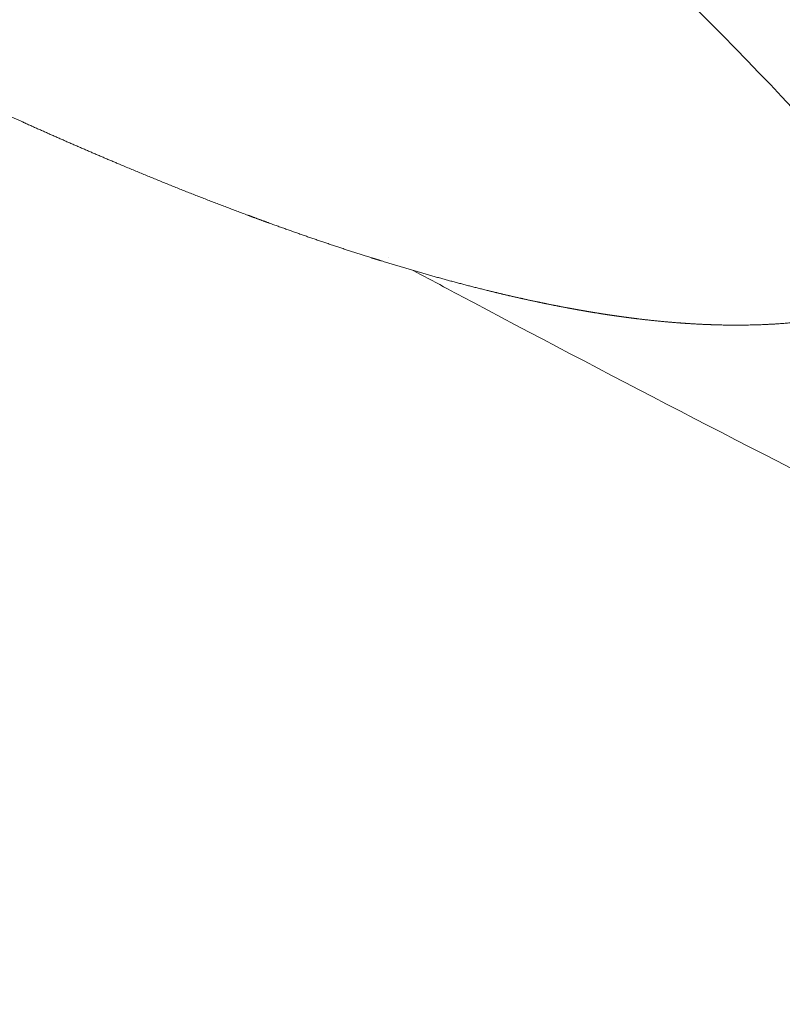
# Model space of a CAD drawing. Units: millimetres. Extents: x 18.4 to 35.4, y 4.2 to 24.6.
# Drawn here: x 25.1 to 25.1, y 19.3 to 19.3 of the extents above; entities that cross this region are included whole.
import ezdxf

# ---------------------------------------------------------------- set-up
doc = ezdxf.new("R2010")
doc.units = ezdxf.units.MM
doc.linetypes.add('ACAD_ISO02W100', pattern=[15, 12, -3])
doc.layers.get('0').update_dxf_attribs({"true_color": 0xc2ced6})
doc.layers.add('SEGURIDAD', color=6, linetype='ACAD_ISO02W100')
doc.styles.get("Standard").update_dxf_attribs({"font": 'arial.ttf'})
doc.dimstyles.new('ISO-25', dxfattribs={"dimtxt": 2.5, "dimasz": 2.5, "dimexe": 1.25, "dimexo": 0.625, "dimtad": 1, "dimtxsty": 'Standard', "dimcen": 2.5, "dimadec": 0, "dimazin": 0, "dimtfac": 1, "dimtmove": 0, "dimatfit": 3, "dimfxl": 1, "dimarcsym": 0})

# ---------------------------------------------------------------- blocks, each defined once
blk = doc.blocks.new('*D3')
at = {"layer": 'Defpoints', "color": 0, "transparency": 16777216}
for p in [(23.99998649124013, 24.60639260968937), (24.94711674597751, 11.49537803194333), (34.11370588142991, 11.49537803194333)]:
    blk.add_point(p, dxfattribs=at)
at = {"layer": 'SEGURIDAD', "color": 0, "lineweight": -2, "transparency": 16777216}
for p, q in [((24.62498649124013, 24.60639260968937), (35.3637058814299, 24.60639260968937)), ((34.1137058814299, 22.10639260968937), (34.11370588142991, 13.99537803194333)), ((25.57211674597751, 11.49537803194333), (35.36370588142991, 11.49537803194333))]:
    blk.add_line(p, q, dxfattribs=at)
at = {"layer": 'SEGURIDAD', "color": 0, "transparency": 16777216}
for points in [[(33.69703921476324, 22.10639260968937), (34.53037254809657, 22.10639260968937), (34.1137058814299, 24.60639260968937)], [(33.69703921476324, 13.99537803194333), (34.53037254809657, 13.99537803194333), (34.11370588142991, 11.49537803194333)]]:
    blk.add_solid(points, dxfattribs=at)
at = {"layer": 'SEGURIDAD', "color": 0, "transparency": 16777216, "insert": (31.98631843258952, 18.05088532081634), "char_height": 2.5, "attachment_point": 5, "rotation": 90}
blk.add_mtext('13,11', dxfattribs=at)
blk = doc.blocks.new('*D4')
at = {"layer": 'Defpoints', "color": 0, "transparency": 16777216}
for p in [(29.20041282735291, 21.05530256623992), (18.51299823453381, 16.27064997786336), (29.20041282735291, 5.470536942920296)]:
    blk.add_point(p, dxfattribs=at)
at = {"layer": 'SEGURIDAD', "color": 0, "lineweight": -2, "transparency": 16777216}
for p, q in [((29.20041282735291, 20.43030256623992), (29.20041282735291, 4.220536942920297)), ((18.51299823453381, 15.64564997786336), (18.51299823453381, 4.220536942920296)), ((21.01299823453381, 5.470536942920296), (26.70041282735291, 5.470536942920296))]:
    blk.add_line(p, q, dxfattribs=at)
at = {"layer": 'SEGURIDAD', "color": 0, "transparency": 16777216}
for points in [[(21.01299823453381, 5.887203609586963), (21.01299823453381, 5.053870276253629), (18.51299823453381, 5.470536942920296)], [(26.70041282735291, 5.887203609586963), (26.70041282735291, 5.053870276253629), (29.20041282735291, 5.470536942920296)]]:
    blk.add_solid(points, dxfattribs=at)
at = {"layer": 'SEGURIDAD', "color": 0, "transparency": 16777216, "insert": (23.85670553094336, 7.597924391760678), "char_height": 2.5, "attachment_point": 5}
blk.add_mtext('10,69', dxfattribs=at)

msp = doc.modelspace()

# ---------------------------------------------------------------- linework, layer by layer
at = {"color": 0, "linetype": 'Continuous', "lineweight": 0}
for points, weights, knots in [([(24.89564010022981, 19.56297907289163), (24.9255101639971, 19.53745746761569), (24.95558189079207, 19.51307287355257), (24.98583206127655, 19.4898441188241), (24.98686553816697, 19.49036562466699), (24.9878994821438, 19.49089497684054), (24.98996826639541, 19.49196933393341), (24.99100306001856, 19.49251431462972), (24.99203824292272, 19.49306707207143), (24.99281710356445, 19.49348296091057), (24.993644375857, 19.49386604257143), (24.99450157846513, 19.49421000755456), (24.99527539920746, 19.49452051435446), (24.99607681728503, 19.49480130781558), (24.99691551192609, 19.49505538835683), (24.99700813026811, 19.49508344686274), (24.99710113749643, 19.49511115528639), (24.99719453386115, 19.49513851342545), (24.99799244313726, 19.49537224107553), (24.99881874639777, 19.4955804146507), (24.99967439877219, 19.49576198883506), (24.99981332227617, 19.49579146917404), (24.99995280584517, 19.49582020066782), (25.00009278536709, 19.4958481733961), (25.00043434242252, 19.49591642825544), (25.00077955379675, 19.49598019431141), (25.00112616703973, 19.49603923123914), (25.00161483196916, 19.49612246313154), (25.00210801217781, 19.49619665295359), (25.00260569091552, 19.49626179233428), (25.00279600105932, 19.49628670134462), (25.00298702319378, 19.49631029386182), (25.003178563451, 19.49633252908552), (25.00499060559468, 19.49654288257989), (25.0068625478616, 19.49663697371352), (25.00879307442301, 19.49660797836214), (25.0090575082877, 19.49660400672383), (25.00932301994453, 19.49659769698928), (25.00958876442201, 19.49658908139645), (25.00985931263767, 19.49658031006356), (25.0101304867876, 19.49656907124245), (25.01040091695722, 19.49655549350746), (25.01093697565557, 19.49652857911815), (25.01147260681955, 19.49649241157204), (25.01200781941589, 19.49644709431004), (25.01229573240471, 19.49642271628045), (25.01258379171577, 19.49639566265523), (25.01287143549689, 19.49636594399317), (25.0136532160268, 19.49628517231304), (25.01443402276436, 19.49618487442831), (25.01521405581025, 19.49606484042397), (25.01551110999662, 19.49601912876597), (25.01580802792796, 19.49597055370805), (25.01610480959698, 19.49591910802792), (25.01687408290127, 19.49578575818759), (25.01764244059632, 19.49563312026658), (25.01840982407157, 19.49546059634758), (25.01869672560588, 19.49539609485782), (25.0189838278784, 19.49532872380405), (25.01926989153708, 19.49525875589552), (25.0195139930629, 19.49519905144689), (25.01975759939342, 19.49513736277913), (25.01999966451876, 19.49507399776985), (25.02052540683781, 19.49493637502565), (25.02104585741199, 19.49479038749951), (25.02156112140892, 19.49463614362094), (25.02182793060183, 19.49455627449561), (25.02209357622723, 19.49447411907613), (25.0223576314329, 19.49438978364515), (25.02413335812616, 19.49382264210681), (25.02584625731834, 19.4931568096863), (25.02749633007443, 19.49238898773092), (25.02769413925398, 19.49229694195265), (25.02789116027907, 19.49220336025473), (25.02808727742013, 19.49210829242111), (25.02836096764804, 19.49197562101517), (25.02863247354071, 19.49184020309985), (25.0289007998108, 19.49170258591494), (25.02907438786406, 19.49161355736351), (25.02924672690733, 19.4915235672479), (25.02941760782142, 19.49143273056006), (25.02970014354833, 19.49128254052948), (25.02997911082821, 19.49112983560372), (25.03025448677272, 19.49097467551792), (25.03040123374831, 19.49089199119544), (25.03054696179788, 19.49080860834147), (25.03069167745525, 19.49072453135432), (25.03141858030176, 19.49030221491557), (25.03211998205643, 19.48986241736793), (25.03279620081958, 19.48940532466622), (25.0328902334677, 19.48934176293142), (25.0329837790805, 19.4892778662047), (25.03307683850744, 19.48921363519003), (25.03378623094704, 19.48872400186792), (25.03446735619127, 19.48821493711785), (25.0351197930222, 19.48768616644657), (25.03516404730908, 19.48765030034019), (25.03520816500441, 19.48761434726839), (25.03525214656656, 19.48757830680552), (25.03594164151218, 19.48701330375025), (25.03659984582282, 19.48642454023866), (25.03721650602893, 19.48582048739217), (25.05384302798211, 19.46953388771954), (25.07114877620188, 19.45400474200414), (25.09350517249368, 19.43545458717563), (25.09801336911005, 19.43178739277892), (25.1070932294333, 19.42454320538536), (25.11166563626193, 19.42096557941022), (25.1254766698321, 19.41036348088574), (25.13480902496394, 19.4034696887752), (25.1537066835881, 19.39001929788537), (25.16327438062581, 19.38346131521666), (25.18259831604428, 19.37069326024721), (25.19235783253953, 19.36448075598219), (25.22190948377283, 19.34634469273533), (25.24197401664605, 19.33492169987585), (25.26235996270498, 19.32414419376892), (25.30342687023767, 19.30243321520948), (25.34537308230847, 19.28357337641228), (25.43097633723301, 19.25193039161786), (25.4755874553066, 19.23886422484475), (25.521270426093, 19.22947067473206), (25.52333702803389, 19.22904573019423), (25.52523054673384, 19.22848702170131), (25.52859940757571, 19.22711689450898), (25.5300574206758, 19.22630821146731), (25.53297224000835, 19.22407577864351), (25.53409934667798, 19.22255927129709), (25.53476280882114, 19.22024051490143), (25.53483786439665, 19.21952886439067), (25.53478893863576, 19.21881171538553), (25.5346590359383, 19.2169079586306), (25.53452913324085, 19.21500420187567), (25.53439923054339, 19.21310044512074)], [1, 0.9997426227151208, 0.9997426227151208, 1, 1, 1, 1, 1, 1, 1, 1, 1, 1, 1, 1, 1, 1, 1, 1, 1, 1, 1, 1, 1, 1, 1, 1, 1, 1, 1, 1, 1, 1, 1, 1, 1, 1, 1, 1, 1, 1, 1, 1, 1, 1, 1, 1, 1, 1, 1, 1, 1, 1, 1, 1, 1, 1, 1, 1, 1, 1, 1, 1, 1, 1, 1, 1, 1, 1, 1, 1, 1, 1, 1, 1, 1, 1, 1, 1, 1, 1, 1, 1, 1, 1, 1, 1, 1, 1, 1, 1, 1, 1, 1, 1, 1, 1, 1, 1, 1, 1, 1, 1, 1, 1, 1, 1, 1, 1, 1, 1, 1, 1, 1, 1, 1, 1, 1, 1, 1, 1, 1, 1, 1, 1, 1, 1, 1, 1, 1, 1, 1, 1, 1], [0, 0, 0, 0, 0.05557630941519198, 0.05557630941519198, 0.05557630941519198, 0.5147039699499603, 0.5147039699499603, 0.9738315926113017, 0.9738315926113017, 0.9738315926113017, 0.9772370566925764, 0.9772370566925764, 0.9772370566925764, 0.9803112642600497, 0.9803112642600497, 0.9803112642600497, 0.9806507537408633, 0.9806507537408633, 0.9806507537408633, 0.9835511000844237, 0.9835511000844237, 0.9835511000844237, 0.984021999587434, 0.984021999587434, 0.984021999587434, 0.9851710179966107, 0.9851710179966107, 0.9851710179966107, 0.9867909359087977, 0.9867909359087977, 0.9867909359087977, 0.9874103853386879, 0.9874103853386879, 0.9874103853386879, 0.9932706075575456, 0.9932706075575456, 0.9932706075575456, 0.9940733114628667, 0.9940733114628667, 0.9940733114628667, 0.9948905254697327, 0.9948905254697327, 0.9948905254697327, 0.9965104433819196, 0.9965104433819196, 0.9965104433819196, 0.9973818642188327, 0.9973818642188327, 0.9973818642188327, 0.9997502792062937, 0.9997502792062937, 0.9997502792062937, 1.000652225079256, 1.000652225079256, 1.000652225079256, 1.002990115030668, 1.002990115030668, 1.002990115030668, 1.003864181565548, 1.003864181565548, 1.003864181565548, 1.004610032942855, 1.004610032942855, 1.004610032942855, 1.006229950855042, 1.006229950855042, 1.006229950855042, 1.007068761628404, 1.007068761628404, 1.007068761628404, 1.01270962250379, 1.01270962250379, 1.01270962250379, 1.013385843634554, 1.013385843634554, 1.013385843634554, 1.014329540415977, 1.014329540415977, 1.014329540415977, 1.014940045253929, 1.014940045253929, 1.014940045253929, 1.015949458328164, 1.015949458328164, 1.015949458328164, 1.01648737138413, 1.01648737138413, 1.01648737138413, 1.019189294152538, 1.019189294152538, 1.019189294152538, 1.019565014213106, 1.019565014213106, 1.019565014213106, 1.022429129976912, 1.022429129976912, 1.022429129976912, 1.022623400739594, 1.022623400739594, 1.022623400739594, 1.025668965801286, 1.025668965801286, 1.025668965801286, 1.108866929498269, 1.108866929498269, 1.129666420422515, 1.129666420422515, 1.150465911346761, 1.150465911346761, 1.192064893195252, 1.192064893195252, 1.233663875043744, 1.233663875043744, 1.275262856892235, 1.275262856892235, 1.358460820589219, 1.358460820589219, 1.358460820589219, 17.74130886486457, 17.74130886486457, 34.28421653165083, 34.28421653165083, 34.28421653165083, 35.03231818161134, 35.03231818161134, 35.78800913504442, 35.78800913504442, 36.88841251685928, 36.88841251685928, 37.36231463231057, 37.36231463231057, 37.36231463231057, 38.36231463231057, 38.36231463231057, 38.36231463231057, 38.36231463231057]), ([(24.88881261442657, 19.43295979711138), (24.88788948376623, 19.4338128362383), (24.88687546278652, 19.43472344328029), (24.88463631030845, 19.43667777625842), (24.88339727635957, 19.43773083704718), (24.88073482907475, 19.43993560952867), (24.8793032801741, 19.44109272252126), (24.87627438782602, 19.44348462821335), (24.87466981648777, 19.44472414511938), (24.87130827905639, 19.44726750059726), (24.86954367216276, 19.44857611061207), (24.86588028130336, 19.45124309394032), (24.86397443487931, 19.4526056908926), (24.86051278809555, 19.45504079598595), (24.85896946554749, 19.45611314416101), (24.85740796362097, 19.45718616266458), (24.85299751268444, 19.46021689568203), (24.85007518518923, 19.46469991052378), (24.84908218966795, 19.4699583684684), (24.84904586333141, 19.47015082611415), (24.84907561612545, 19.47030522460363), (24.84930633971999, 19.47058013246033), (24.84956903263355, 19.47066164339503), (24.85021780755596, 19.47066576476436), (24.85053813883951, 19.47063023522423), (24.85124252287733, 19.47049404169366), (24.85161439319563, 19.47040136482065), (24.85202393134477, 19.47028076869947), (24.8539930267907, 19.46970093193795), (24.855981868257, 19.46916664283026), (24.85798555209203, 19.46867894688603), (24.85999356031607, 19.46819019838722), (24.86201745585095, 19.46774791486587), (24.86405769360408, 19.46735167111819), (24.8681401892245, 19.46655879128684), (24.87228803723428, 19.46595004710298), (24.87650585712436, 19.46552450668605), (24.87651280664977, 19.46552380554067), (24.87651975638892, 19.46552310489096), (24.8765267063427, 19.46552240473648), (24.87863925617148, 19.46530958154199), (24.88077109551978, 19.46514266693157), (24.88291783432851, 19.46502214511111), (24.88506039999265, 19.46490185757921), (24.88721909793821, 19.46482763901577), (24.88939438653051, 19.46479962343983), (24.89372918179197, 19.4647437955432), (24.89812980626812, 19.46487126697593), (24.90260052105441, 19.46518517306322), (24.90301295949575, 19.46521413195342), (24.90345471178534, 19.46522061206133), (24.90444588469563, 19.46518645663173), (24.90500062605861, 19.46514025666102), (24.90676461873409, 19.46491518268795), (24.90804956236025, 19.46464986244473), (24.91113741676509, 19.46379031587048), (24.91295141559476, 19.46312977800198), (24.91638725737539, 19.46157250257784), (24.91798295698572, 19.46070872450991), (24.92062957530743, 19.45900070910329), (24.92171007508568, 19.45819111569426), (24.92360527727851, 19.4565177682307), (24.92439511506927, 19.45566465611046), (24.9249824401677, 19.45484368770667), (24.92619578744052, 19.45314765976991), (24.92760516216549, 19.45143230916892), (24.92921322364055, 19.44969318583253), (24.92921558756007, 19.44969062924702), (24.92921795191069, 19.44968807261012), (24.92922031669241, 19.44968551592183), (24.92961958016531, 19.44925385141869), (24.93003133349976, 19.44882052380399), (24.93045501117012, 19.44838619218854), (24.9308820542783, 19.44794841050771), (24.93132127939316, 19.4475095823077), (24.93176933072573, 19.44707287177471), (24.93177357043169, 19.44706873938139), (24.93177781097893, 19.44706460712268), (24.93178205236563, 19.44706047499903), (24.93267921922325, 19.44618642028126), (24.93361583278147, 19.44531659624136), (24.93459070917379, 19.44445061762917), (24.93508294687672, 19.44401336494138), (24.93558502131236, 19.44357702295065), (24.93609757633476, 19.44314096392009), (24.93661023639379, 19.44270481552803), (24.93713299116735, 19.44226931093726), (24.93766398471689, 19.44183587252837), (24.93870494011571, 19.44098616342671), (24.93978004088058, 19.44014213908076), (24.94089494047148, 19.4392992821804), (24.9409122154957, 19.43928622237354), (24.9409294993693, 19.43927316340569), (24.94094679209411, 19.43926010527684), (24.94205675735338, 19.43842194527042), (24.94320308215902, 19.43758718422714), (24.94438648550204, 19.43675599106837), (24.94558832569874, 19.43591184832076), (24.94682783035387, 19.43507196083465), (24.94809469877964, 19.43424316189976), (24.95271103566211, 19.43122310471381), (24.95740131216644, 19.42824288043039), (24.96214010078347, 19.4252977018582), (24.96257478523785, 19.42502754350244), (24.96300988056555, 19.42475768081067), (24.96344537305777, 19.42448810932274), (24.96780814466001, 19.42178753731559), (24.97221042022829, 19.41911621649933), (24.976637063628, 19.41647107632616), (24.97746939171793, 19.41597371878743), (24.9783025693896, 19.41547729792319), (24.97913652807165, 19.41498178337997), (24.98440580227452, 19.41185093043168), (24.98970580308196, 19.40875628460344), (24.99501584331847, 19.40569262474355), (24.9988275052383, 19.40349346332368), (25.00264450569557, 19.4013101951914), (25.00645922959302, 19.39914105119533), (25.00795881158501, 19.39828835271464), (25.00945810387293, 19.39743785063138), (25.01095672581141, 19.39658934735326), (25.01959171812177, 19.39170030957212), (25.02820396320749, 19.38687893880979), (25.0367085229318, 19.38209792972248), (25.03866532674601, 19.38099787315059), (25.04061647483559, 19.37989989537846), (25.04256091339903, 19.37880345422172), (25.04564925903105, 19.3770619801935), (25.04872048670859, 19.37532460508191), (25.05176965595183, 19.37358972319771), (25.05385218210904, 19.37240483098094), (25.05592445320963, 19.37122112915313), (25.05798471234993, 19.37003781328576), (25.06090381952708, 19.36836121553551), (25.06379617373568, 19.36668705234024), (25.06666327172934, 19.36500948913545), (25.06878254660751, 19.36376948353882), (25.07088403139915, 19.36253000019951), (25.07296699854305, 19.36128873213647), (25.07574627878694, 19.35963252175725), (25.07849224474012, 19.35797356019384), (25.08119701545093, 19.35631010958195), (25.08326180121458, 19.35504025364662), (25.0853027159983, 19.35376756785854), (25.0873157693477, 19.35249065739345), (25.08762543508419, 19.35229423169085), (25.08793443925515, 19.35209770757365), (25.08824276633823, 19.35190108169672), (25.09024941693042, 19.35062140354148), (25.09222740835867, 19.34933741779651), (25.09417148912962, 19.34804778302077), (25.09448145685019, 19.34784216134221), (25.09479052502684, 19.34763641896052), (25.09509868787063, 19.34743054083719), (25.09622555288479, 19.34667770233455), (25.09734028101866, 19.34592303577892), (25.09844233222884, 19.3451657146984), (25.09921953928915, 19.34463162400925), (25.0999911189092, 19.34409572713639), (25.10075476815655, 19.34355916044251), (25.10107743755725, 19.3433324416269), (25.10139893948963, 19.34310542604317), (25.10171909169912, 19.34287820092914), (25.10352482050166, 19.34159660136675), (25.10528875034925, 19.34030786658741), (25.10700280805122, 19.33900944470133), (25.10732916972029, 19.33876222132403), (25.10765370130321, 19.33851464715508), (25.10797633862785, 19.33826670522285), (25.1081524334204, 19.33813137902371), (25.10832796628256, 19.33799594285119), (25.10850292146461, 19.33786039416282), (25.10899842600247, 19.33747649590305), (25.10948859864402, 19.33709221659501), (25.10997079124718, 19.33670946374741), (25.11093517645349, 19.33594395805176), (25.11187038693879, 19.33518246066342), (25.11277424516447, 19.33442521792904), (25.11310175623657, 19.33415083266391), (25.11342514602984, 19.3338769963143), (25.11374433082256, 19.33360372885181), (25.11518690510457, 19.33236868062386), (25.11654364927927, 19.3311451470895), (25.11780196206564, 19.32993594636582), (25.11817044872805, 19.32958184177141), (25.11853007012724, 19.32922935162105), (25.11888117841136, 19.32887795736633), (25.11968000069737, 19.32807848445646), (25.1204361143009, 19.32728279096455), (25.12113983243307, 19.32649729873583), (25.12141673342649, 19.32618822104132), (25.12168584046321, 19.32588040721112), (25.1219471203749, 19.32557358565737), (25.12235496407538, 19.32509465393514), (25.12274349733525, 19.32461832468607), (25.12310904818332, 19.32414813021751), (25.12328896669624, 19.32391670772131), (25.12346336775317, 19.32368674263125), (25.12363186269067, 19.32345867812501), (25.12414269853616, 19.32276724177291), (25.12460103363901, 19.32209096055294), (25.12500466239726, 19.32143117323767), (25.12538498530466, 19.32080948257362), (25.12571609959286, 19.32020343809472), (25.12599739150664, 19.31961229593435), (25.12617244630928, 19.31924441378305), (25.12632807817135, 19.31888239580621), (25.12646377723649, 19.31852626215141), (25.12657285423575, 19.31823999643211), (25.12666915203135, 19.31795701874444), (25.12675182740986, 19.31767946646869), (25.12677293752404, 19.31760859700034), (25.12679318967548, 19.31753798182308), (25.12681256020642, 19.31746766483866), (25.1269541369611, 19.31695372692593), (25.12704919057978, 19.31645449469943), (25.12709540451306, 19.31597294532594), (25.12711118703828, 19.31580849135162), (25.12712122933681, 19.31564665929864), (25.12712557206942, 19.31548745343707), (25.12713568544041, 19.31511669427755), (25.12711479697555, 19.31476021746676), (25.1270636275276, 19.31441805739087), (25.12693943199793, 19.313587586214), (25.12663738120227, 19.3128411975581), (25.126161918035, 19.3121818878858), (25.12607735678648, 19.3120646294883), (25.12598731238177, 19.31195012382204), (25.12589180106352, 19.31183838829475), (25.12579553587511, 19.31172577083908), (25.12569372470989, 19.31161596561788), (25.12558617352988, 19.3115088204413), (25.12537299652013, 19.31129644816974), (25.12513883475094, 19.31109601083517), (25.12488279968784, 19.31090667994977), (25.1248436182359, 19.31087770634349), (25.1248039196098, 19.31084899080133), (25.12476369634442, 19.31082053022874), (25.1244202073176, 19.3105774894334), (25.12403835509303, 19.31035355022732), (25.12362385316737, 19.3101512747171), (25.12231893925946, 19.30951504983159), (25.12099390601634, 19.30900151415699), (25.1182889738111, 19.30816004474536), (25.1169052909554, 19.30784137333103), (25.11400930008222, 19.30735047196731), (25.11249843858877, 19.30719889650391), (25.10922439806654, 19.30703905615565), (25.10746681250657, 19.30706136652634), (25.10361308375923, 19.30728778141111), (25.10151113358825, 19.30752487215068), (25.09704749044158, 19.30821564454664), (25.09467814238087, 19.30868761107149), (25.08983802232069, 19.30982659912752), (25.08736432622663, 19.31049520608804), (25.08236723888876, 19.31199486198648), (25.07984212901647, 19.31282400571672), (25.074738965086, 19.31462598391226), (25.07215765890123, 19.31559878251937), (25.06695585289253, 19.31766853282898), (25.06433136055057, 19.31876608927178), (25.05906378793406, 19.32106401822193), (25.05641613551779, 19.32226537459474), (25.05112271307098, 19.32474899409999), (25.04847183618404, 19.32603272941651), (25.0431899995765, 19.32866017194237), (25.04055360758775, 19.33000575703591), (25.03531171550549, 19.33273975841348), (25.032700663176, 19.33413067861375), (25.02751296968017, 19.33694280092504), (25.02493087207404, 19.33836696736216), (25.01979936726912, 19.34123898387952), (25.01724489890512, 19.3426897050058), (25.01215599828174, 19.34561445136796), (25.00961764181284, 19.34709145889065), (25.00454518861807, 19.3500737575805), (25.0020085792612, 19.35158148163418), (24.99692261029031, 19.35463253696889), (24.99437220313757, 19.35617761845333), (24.98923257074512, 19.35931935639701), (24.98664503646341, 19.36091635946377), (24.98141191050399, 19.36417467880347), (24.97877023633464, 19.36583560525651), (24.97339789554735, 19.36924561000023), (24.97067359320044, 19.37099320682864), (24.96510760120054, 19.37460198726285), (24.96227524155893, 19.37646076245665), (24.95646575289356, 19.3803208713739), (24.95349943264591, 19.38231990861368), (24.94738139306719, 19.38650460167764), (24.94424254141177, 19.38868829028115), (24.93773937268907, 19.39329406790966), (24.93439099472016, 19.39571476939182), (24.92743369459185, 19.40085375733997), (24.92384313865205, 19.40357243031212), (24.91637821800668, 19.40937149037973), (24.91252363886997, 19.41245537988289), (24.90454402105024, 19.4190349007572), (24.900438638183, 19.4225375642809), (24.89385045135896, 19.42835698983663), (24.89131400646875, 19.43064833114022), (24.88881261478582, 19.43295979677987)], [1, 1, 1, 1, 1, 1, 1, 1, 1, 1, 1, 1, 1, 1, 1, 1, 0.9496738432643458, 0.9496738432643458, 1, 1, 1, 1, 1, 1, 1, 1, 1, 1, 1, 1, 1, 1, 1, 1, 1, 1, 1, 1, 1, 1, 1, 1, 1, 1, 1, 1, 1, 1, 1, 1, 1, 1, 1, 1, 1, 1, 1, 1, 1, 1, 1, 1, 1, 1, 1, 1, 1, 1, 1, 1, 1, 1, 1, 1, 1, 1, 1, 1, 1, 1, 1, 1, 1, 1, 1, 1, 1, 1, 1, 1, 1, 1, 1, 1, 1, 1, 1, 1, 1, 1, 1, 1, 1, 1, 1, 1, 1, 1, 1, 1, 1, 1, 1, 1, 1, 1, 1, 1, 1, 1, 1, 1, 1, 1, 1, 1, 1, 1, 1, 1, 1, 1, 1, 1, 1, 1, 1, 1, 1, 1, 1, 1, 1, 1, 1, 1, 1, 1, 1, 1, 1, 1, 1, 1, 1, 1, 1, 1, 1, 1, 1, 1, 1, 1, 1, 1, 1, 1, 1, 1, 1, 1, 1, 1, 1, 1, 1, 1, 1, 1, 1, 1, 1, 1, 1, 1, 1, 1, 1, 1, 1, 1, 1, 1, 1, 1, 1, 1, 1, 1, 1, 1, 1, 1, 1, 1, 1, 1, 1, 1, 1, 1, 1, 1, 1, 1, 1, 1, 1, 1, 1, 1, 1, 1, 1, 1, 1, 1, 1, 1, 1, 1, 1, 1, 1, 1, 1, 1, 1, 1, 1, 1, 1, 1, 1, 1, 1, 1, 1, 1, 1, 1, 1, 1, 1, 1, 1, 1, 1, 1, 1, 1, 1, 1, 1, 1, 1, 1, 1, 1, 1, 1, 1, 1, 1, 1, 1, 1, 1, 1, 1, 1, 1, 1, 1, 1, 1, 1, 1, 1, 1, 1, 1, 1, 1, 1, 1, 1, 1, 1, 1, 1], [0, 0, 0, 0, 6.538304395037685, 6.538304395037685, 13.4359655427371, 13.4359655427371, 20.50332407324819, 20.50332407324819, 27.70226305302112, 27.70226305302112, 35.04406716417913, 35.04406716417913, 42.52771592223005, 42.52771592223005, 48.36565913806771, 48.36565913806771, 48.36565913806771, 49.14775172560824, 49.14775172560824, 49.14775172560824, 49.41260696892054, 49.41260696892054, 49.78209775252606, 49.78209775252606, 50.03550309421313, 50.03550309421313, 50.2602565544632, 50.2602565544632, 50.2602565544632, 50.2709970668507, 50.2709970668507, 50.2709970668507, 50.28176075961851, 50.28176075961851, 50.28176075961851, 50.3032988026813, 50.3032988026813, 50.3032988026813, 50.30333429001369, 50.30333429001369, 50.30333429001369, 50.3141212342052, 50.3141212342052, 50.3141212342052, 50.32488720915607, 50.32488720915607, 50.32488720915607, 50.34634105089939, 50.34634105089939, 50.34634105089939, 50.54541764537746, 50.54541764537746, 50.76781208599466, 50.76781208599466, 51.2195573408432, 51.2195573408432, 51.80555811627601, 51.80555811627601, 52.35148410381548, 52.35148410381548, 52.8004688403696, 52.8004688403696, 53.26675323219506, 53.26675323219506, 53.26675323219506, 53.27638510955079, 53.27638510955079, 53.27638510955079, 53.27639926882207, 53.27639926882207, 53.27639926882207, 53.27878988269848, 53.27878988269848, 53.27878988269848, 53.2811994861521, 53.2811994861521, 53.2811994861521, 53.28122228713557, 53.28122228713557, 53.28122228713557, 53.28604530544906, 53.28604530544906, 53.28604530544906, 53.28848055926523, 53.28848055926523, 53.28848055926523, 53.29091631213343, 53.29091631213343, 53.29091631213343, 53.29569134207607, 53.29569134207607, 53.29569134207607, 53.29576532968706, 53.29576532968706, 53.29576532968706, 53.30051436038957, 53.30051436038957, 53.30051436038957, 53.30533737870307, 53.30533737870307, 53.30533737870307, 53.32312310802011, 53.32312310802011, 53.32312310802011, 53.32475457560902, 53.32475457560902, 53.32475457560902, 53.34109864720164, 53.34109864720164, 53.34109864720164, 53.34417177251497, 53.34417177251497, 53.34417177251497, 53.36358896942092, 53.36358896942092, 53.36358896942092, 53.37752705401964, 53.37752705401964, 53.37752705401964, 53.38300616632687, 53.38300616632687, 53.38300616632687, 53.41457656538046, 53.41457656538046, 53.41457656538046, 53.42184056013876, 53.42184056013876, 53.42184056013876, 53.43337794008298, 53.43337794008298, 53.43337794008298, 53.44125775704471, 53.44125775704471, 53.44125775704471, 53.45242238667001, 53.45242238667001, 53.45242238667001, 53.46067495395066, 53.46067495395066, 53.46067495395066, 53.47168626407176, 53.47168626407176, 53.47168626407176, 53.48009215085661, 53.48009215085661, 53.48009215085661, 53.481385218981, 53.481385218981, 53.481385218981, 53.48980074930958, 53.48980074930958, 53.48980074930958, 53.49114253653947, 53.49114253653947, 53.49114253653947, 53.49604907577437, 53.49604907577437, 53.49604907577437, 53.49950934776255, 53.49950934776255, 53.49950934776255, 53.50097143770707, 53.50097143770707, 53.50097143770707, 53.50921794621553, 53.50921794621553, 53.50921794621553, 53.51078810588967, 53.51078810588967, 53.51078810588967, 53.51164509582877, 53.51164509582877, 53.51164509582877, 53.51407224544202, 53.51407224544202, 53.51407224544202, 53.5189265446685, 53.5189265446685, 53.5189265446685, 53.52068548948258, 53.52068548948258, 53.52068548948258, 53.52863514312148, 53.52863514312148, 53.52863514312148, 53.53096313451636, 53.53096313451636, 53.53096313451636, 53.53625965268531, 53.53625965268531, 53.53625965268531, 53.53834374157445, 53.53834374157445, 53.53834374157445, 53.54159689074247, 53.54159689074247, 53.54159689074247, 53.54319804080094, 53.54319804080094, 53.54319804080094, 53.54805234002743, 53.54805234002743, 53.54805234002743, 53.55262634810133, 53.55262634810133, 53.55262634810133, 53.55547286463038, 53.55547286463038, 53.55547286463038, 53.5577609384804, 53.5577609384804, 53.5577609384804, 53.5583451692426, 53.5583451692426, 53.5583451692426, 53.56261523770689, 53.56261523770689, 53.56261523770689, 53.564073509213, 53.564073509213, 53.564073509213, 53.56746953693337, 53.56746953693337, 53.56746953693337, 53.57571217929141, 53.57571217929141, 53.57571217929141, 53.57717813538635, 53.57717813538635, 53.57717813538635, 53.57865566226725, 53.57865566226725, 53.57865566226725, 53.58158426576827, 53.58158426576827, 53.58158426576827, 53.58203243461283, 53.58203243461283, 53.58203243461283, 53.58585959981499, 53.58585959981499, 53.58585959981499, 58.93340418413805, 58.93340418413805, 64.56112909265627, 64.56112909265627, 70.8720801737725, 70.8720801737725, 78.30323914835708, 78.30323914835708, 87.09086735657816, 87.09086735657816, 96.67882731400775, 96.67882731400775, 106.2928207962447, 106.2928207962447, 115.7464237251204, 115.7464237251204, 125.1054369396437, 125.1054369396437, 134.376810324323, 134.376810324323, 143.5459328312056, 143.5459328312056, 152.6039133034035, 152.6039133034035, 161.5527685740768, 161.5527685740768, 170.4195873900477, 170.4195873900477, 179.2554500941865, 179.2554500941865, 188.128906228623, 188.128906228623, 197.1401354846664, 197.1401354846664, 206.4013409326658, 206.4013409326658, 216.028995439739, 216.028995439739, 226.1775483294219, 226.1775483294219, 236.9769857896703, 236.9769857896703, 248.6181531043659, 248.6181531043659, 261.2928493087967, 261.2928493087967, 275.2055251359728, 275.2055251359728, 290.6476668976818, 290.6476668976818, 307.9305319516326, 307.9305319516326, 327.3701973481763, 327.3701973481763, 349.2556815256763, 349.2556815256763, 373.6940167794073, 373.6940167794073, 389.3610727216536, 389.3610727216536, 389.3610727216536, 389.3610727216536]), ([(25.16977160590685, 19.35214478456684), (25.1858476894926, 19.34139368923647), (25.20196280424379, 19.33101764756894), (25.21811229445128, 19.32101965723649), (25.22203660329797, 19.3187359618114), (25.22596091214382, 19.31645226638602), (25.24684392659947, 19.30429969469787), (25.26645510994786, 19.29288724693879), (25.29095099807637, 19.27844781054), (25.32043673999942, 19.26216769767098), (25.34978805919582, 19.24709841145159), (25.40786060769824, 19.21940882754552), (25.43662520672751, 19.20677693602511), (25.46476760991118, 19.19538044972251), (25.46633467352967, 19.19474585505213), (25.46810997659486, 19.19417530361125), (25.47203615154922, 19.19318002627915), (25.47417802649034, 19.19276125324814), (25.47982382770533, 19.19195342201738), (25.48342630996558, 19.1916893190687), (25.4908047622157, 19.1916654699844), (25.49451334436617, 19.19191814731812), (25.50040987816556, 19.19280349732344), (25.50268388787026, 19.19328801349729), (25.50658430796921, 19.1944078956094), (25.50824454629765, 19.19500988222262), (25.50972859834292, 19.19568499896423), (25.51252513188865, 19.19695718252478), (25.51532684476388, 19.19828680999535), (25.52093344620789, 19.20105744774128), (25.52373794525192, 19.20249806500624), (25.52654518172221, 19.20399471957444), (25.52807157620191, 19.20480850398326), (25.5294049103868, 19.20569448515653), (25.5318192436298, 19.20773155958341), (25.53281064626026, 19.20889317486535), (25.53441420170748, 19.21180102089647), (25.53465247684926, 19.21355183214064), (25.53371047720248, 19.2168402026914), (25.53258725825344, 19.21835256049644), (25.5296782783671, 19.22058503595918), (25.52821861170469, 19.22139611239118), (25.52484559171626, 19.2227706498079), (25.52294993345095, 19.22333151534212), (25.52088066966462, 19.22375869608913), (25.48500359747413, 19.23116519233918), (25.44982777255973, 19.24081985921293), (25.38141250487479, 19.26377950192636), (25.34790413444989, 19.27717247895771), (25.31524175793129, 19.29220157619648), (25.28808237436078, 19.30549901791483), (25.2695466928235, 19.31501156411832), (25.25200412119648, 19.32399659305838), (25.24914192208144, 19.32546256637261), (25.2462797229673, 19.32692853968729), (25.21511164430558, 19.34382773936295), (25.18406531892379, 19.36192437754789), (25.12251746902803, 19.40032124980098), (25.09206152598654, 19.42057342227008), (25.06177832413414, 19.44196812410382), (25.0939787386942, 19.41924786209074), (25.12812094321089, 19.3983784054376), (25.1800141561107, 19.36862348234672), (25.19935225796962, 19.35796234725285), (25.22586861854506, 19.34360369258093), (25.23386620046767, 19.33930684192637), (25.24510336380354, 19.33330484679436), (25.24850893534858, 19.33149056855063), (25.25363726442538, 19.32876528937413), (25.25537568071559, 19.32784264560451), (25.2579858946101, 19.32645908191262), (25.25885977314829, 19.32599617533106), (25.26008805934089, 19.32534595788275), (25.26062798916792, 19.32506018513641), (25.2616289073776, 19.32453059136151), (25.26203569252539, 19.32431551387845), (25.26235995802745, 19.3241441353598)], [0.9999999999999999, 0.9999036989140333, 0.9999036989140333, 0.9999999999999999, 1, 1, 1, 1, 1, 1, 1, 1, 1, 1, 1, 1, 1, 1, 1, 1, 1, 1, 1, 1, 1, 1, 1, 1, 1, 1, 1, 1, 1, 1, 1, 1, 1, 1, 1, 1, 1, 1, 1, 1, 1, 1, 1, 1, 1, 1, 1, 1, 1, 1, 1, 1, 1, 1, 1, 1, 1, 1, 1, 1, 1, 1, 1, 1, 1, 1, 1, 1, 1, 1, 1, 1, 1], [0, 0, 0, 0, 0.03399471803630272, 0.03399471803630272, 0.03399471803630272, 2.530569742674273, 2.530569742674273, 13.31939461249101, 13.31939461249101, 13.31939461249101, 26.27933558776645, 26.27933558776645, 39.25785196883254, 39.25785196883254, 39.25785196883254, 39.97878584814105, 39.97878584814105, 40.71057934319652, 40.71057934319652, 41.80572576014557, 41.80572576014557, 42.92513967997984, 42.92513967997984, 43.69274154595757, 43.69274154595757, 44.35492833836107, 44.35492833836107, 44.35492833836107, 45.60233058524647, 45.60233058524647, 46.84745301367451, 46.84745301367451, 46.84745301367451, 47.52447044229101, 47.52447044229101, 48.31406100510681, 48.31406100510681, 49.45103241052806, 49.45103241052806, 50.54904845118654, 50.54904845118654, 51.30617915377202, 51.30617915377202, 52.05518889050263, 52.05518889050263, 52.05518889050263, 65.04616672792609, 65.04616672792609, 78.03519323190653, 78.03519323190653, 78.03519323190653, 84.02287466868195, 84.02287466868195, 85.19027941201088, 85.19027941201088, 85.19027941201088, 97.93182241379954, 97.93182241379954, 110.5836317353202, 110.5836317353202, 110.5836317353202, 119.3167441809675, 119.3167441809675, 124.295781489459, 124.295781489459, 126.3958096018207, 126.3958096018207, 127.3036116878557, 127.3036116878557, 127.7683243996163, 127.7683243996163, 128.0021015632953, 128.0021015632953, 128.0969940284078, 128.0969940284078, 128.2294047975832, 128.2294047975832, 128.2294047975832, 128.2294047975832])]:
    msp.add_rational_spline(points, weights, degree=3, knots=knots, dxfattribs=at)
msp.add_open_spline([(25.08410947992616, 19.31189030871019), (25.08410946507138, 19.31189031667145), (25.0841094502166, 19.31189032463271), (25.08410943536182, 19.31189033259398)], degree=3, dxfattribs=at)
msp.add_open_spline([(25.14969270433721, 19.27853895003545), (25.14817978459541, 19.27926730849049), (25.14666742019745, 19.27999820802052), (25.13722717802557, 19.28457805558628), (25.12931394838051, 19.28849438552106), (25.11098095195575, 19.2977472610869), (25.10057228390906, 19.3031361459748), (25.08875330641422, 19.30940973100678), (25.08731196405824, 19.31017743054554), (25.08587123081452, 19.310947430944)], degree=3, knots=[4.279449525349428, 4.279449525349428, 4.279449525349428, 4.279449525349428, 10.00003233773992, 10.00003233773992, 40.00090627575326, 40.00090627575326, 79.65034174669714, 79.65034174669714, 85.15984168862303, 85.15984168862303, 85.15984168862303, 85.15984168862303], dxfattribs=at)
at = {"layer": 'SEGURIDAD', "ltscale": 0.1}
msp.add_rational_spline([(26.85613144554067, 13.86353860806658), (26.85519156714128, 13.74801923894641), (26.84853972749562, 13.67522168054597), (26.83699594384017, 13.54890045292514), (26.83119900602931, 13.49871330491894), (26.82169329960949, 13.41848748711102), (26.81800447754474, 13.38837862479955), (26.80886585787469, 13.31698128748254), (26.8030915078594, 13.27026000005396), (26.78167881768503, 13.14322515044431), (26.76920967048307, 13.07350388504199), (26.71656584467812, 12.87485062611027), (26.6779124357598, 12.74401882426478), (26.53413313319287, 12.45733851248321), (26.45389291826872, 12.32492130175612), (26.23251477059158, 12.05992681415283), (26.0904407921051, 11.93026623608665), (25.79172725708918, 11.72887079954777), (25.63842574268217, 11.65731505744866), (25.37531880811147, 11.56341933896224), (25.26426577506524, 11.53868399435593), (25.08488430570792, 11.50729178680683), (25.01560613094136, 11.50054798752619), (24.8419941756862, 11.48738865897741), (24.77940905074269, 11.48855774426447), (24.68291168107516, 11.48848531911936), (24.65044958673333, 11.48887142107323), (24.5842967584691, 11.48942286868303), (24.55197072607922, 11.48956245381325), (24.46115147225171, 11.49145708668504), (24.4072678404039, 11.49241830655078), (24.23733017398571, 11.50612478629047), (24.11808035604768, 11.51638726730718), (23.82705742195943, 11.59365838638776), (23.69099675442421, 11.63965217818852), (23.39372163953061, 11.79224548796147), (23.23450978772905, 11.90121047622832), (22.96242049614398, 12.15801671909168), (22.8517059190387, 12.30242012327293), (22.6924940703876, 12.5645010014576), (22.64161321413326, 12.68138590705025), (22.56970412192088, 12.87552132176724), (22.5481319811142, 12.95427157708658), (22.52683649776219, 13.0421529979724), (22.52200326948636, 13.06325940866963), (22.51771344729465, 13.08302262840512), (22.48275300748582, 13.24408544712271), (22.37792814146797, 13.37126725159655), (22.2265048454047, 13.43633989818647), (22.10856175380562, 13.48702476185746), (21.5093401179185, 13.74237435497492), (20.49034493498214, 14.13241139862261), (19.39651247210622, 14.70688218313936), (18.66031664672612, 15.44618419120171), (18.39459977899678, 16.52555710568258), (18.74200449009969, 17.47056256321125), (19.41733451722471, 18.14880833938481), (18.86957817078066, 19.05848824983914), (18.92629193001117, 20.62497013011863), (19.78274452960877, 22.55025674740256), (21.21784984526316, 23.5166223263791), (22.06258032239231, 23.7132391795909), (22.27905763660376, 23.76136794830115), (22.32884469005099, 23.77243695841348), (22.3763740191998, 23.79093659480151), (22.42054363836126, 23.8164379363144), (22.84070718248557, 24.05901947161861), (23.26087072660994, 24.3016010069227), (23.68103427073431, 24.54418254222679), (23.83952791978829, 24.63568889317302), (24.02254062168065, 24.63568889317302), (24.18103427073464, 24.54418254222678), (24.97031012194308, 24.08849391706632), (25.75958597315152, 23.63280529190585), (26.54886182435996, 23.17711666674539), (26.62948584719096, 23.13056836546066), (26.71973734762916, 23.10772883659953), (26.81279778241793, 23.11032361729699), (26.93404230991124, 23.11370424796274), (27.03307733804942, 23.10573594794889), (27.24171943839121, 23.07987600194021), (27.3252713472739, 23.05913459422272), (27.40594854938623, 23.03895745301097), (27.42359339741412, 23.03420812491449), (27.46523145321457, 23.02275189363018), (27.48620904702346, 23.01674295783196), (27.54955006416994, 22.99783165001441), (27.59232585174484, 22.98404122083631), (27.72159787843738, 22.93889220454123), (27.80906171589969, 22.90367803980698), (27.98330509646501, 22.82264103411464), (28.06995726859461, 22.77664769224538), (28.19864419057496, 22.6995351539004), (28.24326306715094, 22.67102352659716), (28.31400418197832, 22.62308627846436), (28.34094481012924, 22.60413606421426), (28.38924066396118, 22.56896438364358), (28.41782882015606, 22.54802943160617), (28.50088620729836, 22.48140385494524), (28.55343404589235, 22.43728834165654), (28.67165361119878, 22.32152092490873), (28.73542723118548, 22.25335135274579), (28.85181834054754, 22.10147397089067), (28.90234655225063, 22.02764343166245), (28.99554192110542, 21.86309713255705), (29.03767206497064, 21.77420505418023), (29.10277664684614, 21.60633888766643), (29.12774061948764, 21.52436600754426), (29.20365540944822, 21.21033748337132), (29.20642693700819, 21.01651080858782), (29.18934837350052, 20.719600805763), (29.16880703106867, 20.61250113697486), (29.13880510890652, 20.47470196362248), (29.12723787249377, 20.43125542949946), (29.11118456793962, 20.37250459280044), (29.10503132862409, 20.35110557300919), (29.09129628790584, 20.30469363830951), (29.08439008278848, 20.28219728604297), (29.06376380500395, 20.21701671614536), (29.05014004031932, 20.17665198538081), (29.01128507429696, 20.0659322398089), (28.98828826072164, 20.0061757627543), (28.96931443182084, 19.95678670605993), (28.96772223348375, 19.95264505566283), (28.96617903354385, 19.94863081876934), (28.96617903354385, 19.94863081876934), (28.96617903354385, 19.94863081876934), (28.96617903354385, 19.94863081876934), (28.83309215834742, 19.58596959218657), (28.62430410323055, 19.10696892940379), (28.53362045465365, 18.9551708343309), (28.31592887491245, 18.64213058302221), (28.18546139510076, 18.48324707264153), (28.04381483550704, 18.33523821490042), (27.93282318977501, 18.21926118905016), (27.88548676980383, 18.06586927501397), (27.91182006743215, 17.90751406233251), (27.92671910391491, 17.81791874752314), (27.93844224445848, 17.72524492478991), (27.95974680210159, 17.46229958325898), (27.96155288344728, 17.28464357012929), (27.92532983669228, 16.90373794800807), (27.88713368784334, 16.69988262656601), (27.78060138701726, 16.38144532847978), (27.73681100581383, 16.27336725905434), (27.62996301424575, 16.05740955147498), (27.56963688099416, 15.95598089362874), (27.43122067730087, 15.75109117532398), (27.35202622777484, 15.65341459887597), (27.19883988912109, 15.48138887364269), (27.12585624602205, 15.40856928841512), (27.06131236410457, 15.34800140356953), (26.96733218238341, 15.25981053783371), (26.91246383756731, 15.14319420924839), (26.90442971497916, 15.01456545573731), (26.89534566975896, 14.86912712059909), (26.88793024808649, 14.72362974312301), (26.87090091850024, 14.3309427162287), (26.8632266431738, 14.08149019694026), (26.85535726679385, 13.82415200931475)], [1, 1, 1, 1, 1, 1, 1, 1, 1, 1, 1, 1, 1, 1, 1, 1, 1, 1, 1, 1, 1, 1, 1, 1, 1, 1, 1, 1, 1, 1, 1, 1, 1, 1, 1, 1, 1, 1, 1, 1, 1, 1, 1, 1, 1, 1, 0.9260162941366001, 0.9260162941366001, 1, 1, 1, 1, 1, 1, 1, 1, 1, 1, 1, 1, 1, 1, 1, 0.9922715390777931, 0.9922715390777931, 1, 1, 1, 1, 0.9106836025228322, 0.9106836025228322, 1, 1, 1, 1, 0.9748165100727818, 0.9748165100727818, 1, 1, 1, 1, 1, 1, 1, 1, 1, 1, 1, 1, 1, 1, 1, 1, 1, 1, 1, 1, 1, 1, 1, 1, 1, 1, 1, 1, 1, 1, 1, 1, 1, 1, 1, 1, 1, 1, 1, 1, 1, 1, 1, 1, 1, 1, 1, 1, 1, 1, 1, 1, 1, 1, 1, 1, 1, 0.92948000824216, 0.92948000824216, 1, 1, 1, 1, 1, 1, 1, 1, 1, 1, 1, 1, 1, 1, 1, 1, 0.9530853637084301, 0.9530853637084301, 1, 1, 1, 1, 1, 1], degree=3, knots=[0, 0, 0, 0, 134.1657236284215, 134.1657236284215, 268.3314472568429, 268.3314472568429, 361.078615896358, 361.078615896358, 453.825784535873, 453.825784535873, 526.6960520052021, 526.6960520052021, 599.5663194745312, 599.5663194745312, 647.4872526192032, 647.4872526192032, 695.4081857638753, 695.4081857638753, 743.3291189085473, 743.3291189085473, 791.2500520532194, 791.2500520532194, 839.1709851978915, 839.1709851978915, 938.8010253879993, 938.8010253879993, 1038.431065578107, 1038.431065578107, 1129.633782071199, 1129.633782071199, 1208.510169121102, 1208.510169121102, 1287.386556171005, 1287.386556171005, 1336.306671692473, 1336.306671692473, 1385.226787213942, 1385.226787213942, 1434.146902735411, 1434.146902735411, 1483.067018256879, 1483.067018256879, 1531.987133778348, 1531.987133778348, 1548.933218113644, 1548.933218113644, 1548.933218113644, 1549.884390670207, 1549.884390670207, 1549.884390670207, 1550.269476704626, 1551.838550142642, 1553.16026657085, 1553.947367648125, 1554.896173862192, 1556.295311954587, 1556.921571728057, 1557.349582949148, 1559.167679927934, 1561.48031243466, 1563.416119923533, 1564.080764065305, 1564.080764065305, 1564.080764065305, 1564.385593975912, 1564.385593975912, 1564.385593975912, 1565.385593975912, 1565.385593975912, 1565.385593975912, 1566.432791527109, 1566.432791527109, 1566.432791527109, 1567.432791527109, 1567.432791527109, 1567.432791527109, 1567.984265828773, 1567.984265828773, 1567.984265828773, 1568.014256704349, 1568.014256704349, 1568.061780793636, 1568.061780793636, 1568.087424547328, 1568.087424547328, 1568.11306830102, 1568.11306830102, 1568.164355808404, 1568.164355808404, 1568.266930823171, 1568.266930823171, 1568.371439808121, 1568.371439808121, 1568.429049514031, 1568.429049514031, 1568.465668153309, 1568.465668153309, 1568.496161498302, 1568.496161498302, 1568.526654843294, 1568.526654843294, 1568.553721701339, 1568.553721701339, 1568.573050875805, 1568.573050875805, 1568.590635413641, 1568.590635413641, 1568.608219951478, 1568.608219951478, 1568.661557310752, 1568.661557310752, 1568.714894670026, 1568.714894670026, 1568.753873553363, 1568.753873553363, 1568.789205584344, 1568.789205584344, 1568.824537615325, 1568.824537615325, 1568.895201677287, 1568.895201677287, 1569.036529801211, 1569.036529801211, 1569.049905559337, 1569.049905559337, 1569.049905559337, 1569.402407444362, 1569.402407444362, 1569.976468197048, 1569.976468197048, 1570.263498573392, 1570.263498573392, 1570.59450126133, 1570.59450126133, 1570.59450126133, 1571.522722581562, 1571.522722581562, 1571.522722581562, 1571.645598358321, 1571.645598358321, 1571.858347769441, 1571.858347769441, 1572.071097180561, 1572.071097180561, 1572.177471886121, 1572.177471886121, 1572.283846591681, 1572.283846591681, 1572.423810608354, 1572.423810608354, 1572.573887377693, 1572.573887377693, 1572.573887377693, 1573.328675672264, 1573.328675672264, 1573.328675672264, 1573.797305022743, 1573.797305022743, 1574.583053160995, 1574.583053160995, 1574.583053160995, 1574.583053160995], dxfattribs=at)

# ---------------------------------------------------------------- dimensions: what is measured, and where the dimension line sits
at = {"layer": 'SEGURIDAD'}
dim = msp.add_linear_dim(base=(34.11370588142991, 11.49537803194333), p1=(23.99998649124012, 24.60639260968935), p2=(24.9471167459775, 11.49537803194332), angle=90, dimstyle='ISO-25', dxfattribs=at)
dim.commit()
dim.dimension.update_dxf_attribs({"geometry": '*D3', "text_midpoint": (31.98631843258952, 18.05088532081634)})
dim = msp.add_linear_dim(base=(29.20041282735291, 5.470536942920296), p1=(18.51299823453381, 16.27064997786336), p2=(29.20041282735291, 21.05530256623992), dimstyle='ISO-25', dxfattribs=at)
dim.commit()
dim.dimension.update_dxf_attribs({"geometry": '*D4', "text_midpoint": (23.85670553094336, 7.597924391760678)})

doc.saveas('drawing.dxf')
